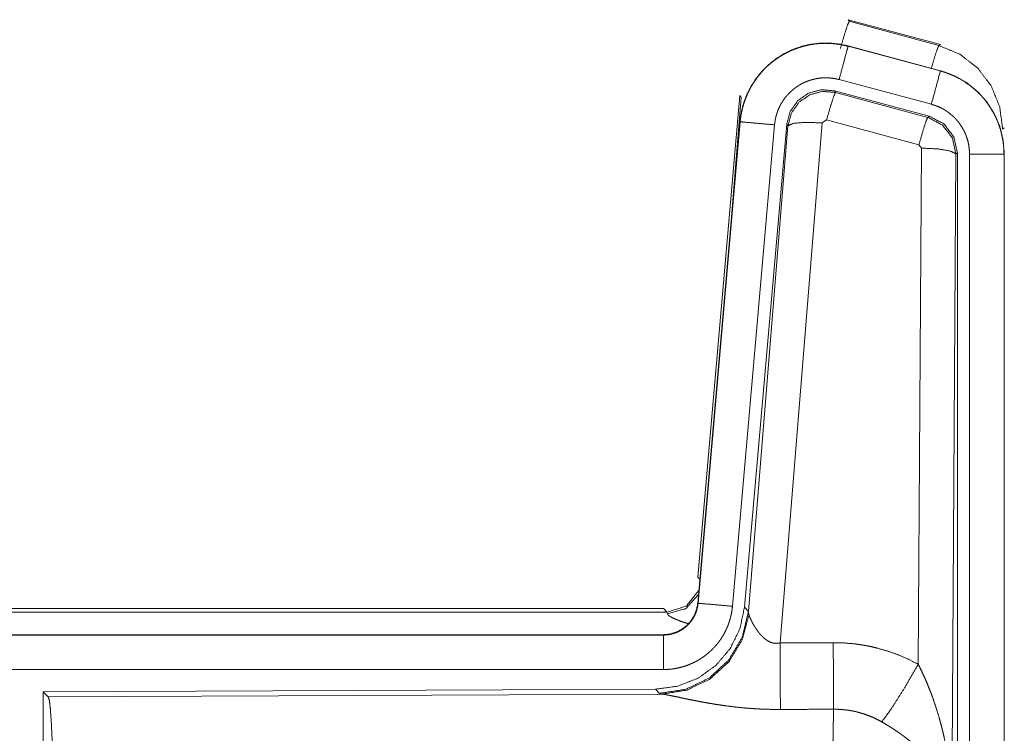
# Model space of a CAD drawing. Units: inches. Extents: x 22 to 136, y 14 to 121.
# Drawn here: x 30 to 32, y 53 to 54 of the extents above; entities that cross this region are included whole.
import ezdxf

# ---------------------------------------------------------------- set-up
doc = ezdxf.new("R2010")
doc.units = ezdxf.units.IN
doc.header["$MEASUREMENT"] = 0
doc.layers.add('1', color=7, linetype='Continuous', true_color=0xffffff)

msp = doc.modelspace()

# ---------------------------------------------------------------- linework, layer by layer
at = {"layer": '1', "color": 18, "linetype": 'Continuous', "lineweight": 18}
for p, q in [((31.3158, 53.6896), (31.3174, 53.6873)), ((31.3158, 53.6896), (31.4494, 53.6538)), ((31.3174, 53.6873), (31.4473, 53.6522)), ((31.4473, 53.6522), (31.4494, 53.6538)), ((31.3157, 53.6512), (31.3158, 53.6516)), ((31.3157, 53.6512), (31.4493, 53.6154)), ((31.4494, 53.6158), (31.3158, 53.6516)), ((31.4493, 53.6154), (31.4494, 53.6158)), ((31.4363, 53.5671), (31.3027, 53.6029)), ((31.2959, 53.5866), (31.2975, 53.5842)), ((31.4333, 53.5498), (31.2959, 53.5866)), ((31.2975, 53.5842), (31.4312, 53.5482)), ((31.098, 52.8827), (31.159, 53.5798)), ((31.1469, 53.4037), (31.161, 53.577)), ((31.161, 53.577), (31.159, 53.5798)), ((31.159, 53.5418), (31.098, 52.8447)), ((31.0984, 52.8447), (31.1594, 53.5418)), ((31.1594, 53.5418), (31.159, 53.5418)), ((31.2269, 53.5383), (31.1657, 52.8391)), ((31.2783, 53.5402), (31.2171, 52.7872)), ((31.2286, 53.5359), (31.2269, 53.5383)), ((31.2846, 53.5446), (31.2783, 53.5402)), ((31.4183, 53.5086), (31.2846, 53.5446)), ((31.4312, 53.5482), (31.4333, 53.5498)), ((31.2092, 53.5374), (31.1482, 52.8404)), ((31.1714, 52.8329), (31.2286, 53.5359)), ((31.542, 53.5331), (31.5395, 53.5312)), ((31.4173, 52.7564), (31.422, 53.5037)), ((31.422, 53.5037), (31.4183, 53.5086)), ((31.474, 53.4967), (31.4719, 53.4951)), ((31.474, 52.2865), (31.474, 53.4967)), ((31.4719, 53.4951), (31.4661, 52.5419)), ((31.4916, 52.289), (31.4916, 53.4951)), ((31.5416, 53.4951), (31.5416, 52.289)), ((31.5416, 53.4951), (31.542, 53.4951)), ((31.542, 52.289), (31.542, 53.4951)), ((31.098, 52.8827), (31.101, 52.8794)), ((31.0984, 52.8447), (31.098, 52.8447)), ((25.5168, 52.8371), (31.0482, 52.8371)), ((26.0826, 52.8318), (31.0531, 52.8318)), ((31.0531, 52.8318), (31.0482, 52.8371)), ((31.0541, 52.8293), (31.0531, 52.8318)), ((31.1657, 52.8391), (31.1714, 52.8329)), ((31.1714, 52.8329), (31.1721, 52.8281)), ((31.0482, 52.7991), (25.5168, 52.7991)), ((26.5566, 52.7987), (31.0482, 52.7987)), ((31.0482, 52.7987), (31.0482, 52.7991)), ((31.0482, 52.7488), (26.5566, 52.7488)), ((31.0369, 52.7205), (30.1499, 52.7166)), ((30.1499, 52.7166), (30.1499, 52.1217)), ((30.1499, 52.7166), (30.1572, 52.7093)), ((30.1572, 52.7093), (31.0463, 52.7132)), ((31.0425, 52.7143), (31.0369, 52.7205)), ((31.0463, 52.7132), (31.0425, 52.7143))]:
    msp.add_line(p, q, dxfattribs=at)
for points, knots in [([(31.3045, 53.6477), (31.3103, 53.6677), (31.3149, 53.6819), (31.3174, 53.6873)], [0, 0, 0.499988, 0.857195, 1, 1]), ([(31.3158, 53.6516), (31.3024, 53.6544), (31.2889, 53.6557), (31.2753, 53.6556), (31.2617, 53.654), (31.2485, 53.6509), (31.2356, 53.6464), (31.2233, 53.6405), (31.2118, 53.6333), (31.2011, 53.6249), (31.1913, 53.6153), (31.1827, 53.6048), (31.1753, 53.5934), (31.1691, 53.5813), (31.1643, 53.5685), (31.1609, 53.5553), (31.159, 53.5418)], [0, 0, 0.062528, 0.125053, 0.187563, 0.250053, 0.312545, 0.375031, 0.437512, 0.499999, 0.562473, 0.624956, 0.687453, 0.74994, 0.812441, 0.874944, 0.937465, 1, 1]), ([(31.1594, 53.5418), (31.1597, 53.5452), (31.1602, 53.5486), (31.1607, 53.552), (31.1613, 53.5553), (31.1628, 53.5619), (31.1647, 53.5684), (31.1669, 53.5748), (31.1695, 53.5811), (31.1709, 53.5842), (31.1724, 53.5873), (31.1732, 53.5888), (31.174, 53.5903), (31.1748, 53.5918), (31.1756, 53.5933), (31.1792, 53.5991), (31.1831, 53.6046), (31.1872, 53.61), (31.1916, 53.6151), (31.194, 53.6175), (31.1964, 53.62), (31.1976, 53.6211), (31.1988, 53.6223), (31.2001, 53.6235), (31.2014, 53.6246), (31.2066, 53.6289), (31.2121, 53.633), (31.2177, 53.6367), (31.2235, 53.6401), (31.2265, 53.6417), (31.2296, 53.6432), (31.2311, 53.6439), (31.2327, 53.6447), (31.2343, 53.6453), (31.2358, 53.646), (31.2422, 53.6484), (31.2486, 53.6505), (31.2552, 53.6522), (31.2618, 53.6536), (31.2651, 53.6541), (31.2685, 53.6546), (31.2702, 53.6547), (31.2719, 53.6549), (31.2736, 53.6551), (31.2753, 53.6552), (31.2821, 53.6554), (31.2889, 53.6553), (31.2956, 53.6548), (31.3024, 53.654), (31.309, 53.6528), (31.3157, 53.6512)], [0, 0, 0.015763, 0.031531, 0.047287, 0.062961, 0.094196, 0.125308, 0.156421, 0.187594, 0.203246, 0.218942, 0.226827, 0.2347, 0.242558, 0.250406, 0.281656, 0.312785, 0.343874, 0.375039, 0.390658, 0.406355, 0.414216, 0.422089, 0.429966, 0.437818, 0.469104, 0.500255, 0.531338, 0.56248, 0.5781, 0.593768, 0.601615, 0.609484, 0.617366, 0.625233, 0.656548, 0.687704, 0.718811, 0.749924, 0.765524, 0.781164, 0.789018, 0.796861, 0.804739, 0.812623, 0.843982, 0.875172, 0.906273, 0.937391, 0.968599, 1, 1]), ([(31.4363, 53.6193), (31.4413, 53.6362), (31.4452, 53.6478), (31.4473, 53.6522)], [0, 0, 0.507381, 0.859591, 1, 1]), ([(31.4473, 53.6522), (31.4774, 53.6397), (31.5032, 53.6198), (31.523, 53.5938), (31.5353, 53.5636), (31.5395, 53.5312)], [0, 0, 0.199754, 0.399538, 0.599468, 0.799602, 1, 1]), ([(31.3157, 53.6512), (31.3138, 53.6442), (31.3027, 53.6029)], [0, 0, 0.145326, 1, 1]), ([(31.4493, 53.6154), (31.4427, 53.5908), (31.4363, 53.5671)], [0, 0, 0.509805, 1, 1]), ([(31.4493, 53.6154), (31.4494, 53.6154), (31.4496, 53.6153), (31.4499, 53.6152), (31.4502, 53.6152), (31.4505, 53.6151), (31.4511, 53.6149), (31.4517, 53.6147), (31.453, 53.6144), (31.4542, 53.614), (31.4566, 53.6132), (31.459, 53.6124), (31.4638, 53.6105), (31.4685, 53.6085), (31.473, 53.6063), (31.4776, 53.604), (31.4798, 53.6027), (31.482, 53.6014), (31.4831, 53.6007), (31.4842, 53.6), (31.4852, 53.5993), (31.4863, 53.5986), (31.4945, 53.5926), (31.5022, 53.586), (31.5058, 53.5824), (31.5093, 53.5787), (31.511, 53.5768), (31.5127, 53.5749), (31.5143, 53.5729), (31.5159, 53.5709), (31.5217, 53.5625), (31.5269, 53.5538), (31.5292, 53.5493), (31.5313, 53.5447), (31.5323, 53.5423), (31.5332, 53.5399), (31.5337, 53.5388), (31.5341, 53.5375), (31.5345, 53.5363), (31.535, 53.5351), (31.5378, 53.5253), (31.5399, 53.5154), (31.5411, 53.5053), (31.5416, 53.4951)], [0, 0, 0.000988, 0.001962, 0.003949, 0.005916, 0.007889, 0.01181, 0.015736, 0.023611, 0.031446, 0.047131, 0.06276, 0.093992, 0.125186, 0.156403, 0.187703, 0.203377, 0.219107, 0.22699, 0.234865, 0.242738, 0.250583, 0.313066, 0.375251, 0.406384, 0.437583, 0.453245, 0.468932, 0.484689, 0.500425, 0.562964, 0.625163, 0.656269, 0.687446, 0.703094, 0.718765, 0.726612, 0.734486, 0.742352, 0.750235, 0.812842, 0.875051, 0.937306, 1, 1]), ([(31.542, 53.4951), (31.5403, 53.5155), (31.5353, 53.5353), (31.5272, 53.554), (31.5162, 53.5712), (31.5024, 53.5863), (31.4865, 53.599), (31.4686, 53.6089), (31.4494, 53.6158)], [0, 0, 0.125034, 0.250021, 0.375025, 0.499994, 0.624981, 0.749973, 0.874989, 1, 1]), ([(31.3027, 53.6029), (31.2988, 53.6039), (31.2948, 53.6046), (31.2907, 53.6051), (31.2867, 53.6054), (31.2827, 53.6055), (31.2786, 53.6053), (31.2776, 53.6053), (31.2765, 53.6052), (31.2755, 53.6051), (31.2745, 53.6049), (31.2725, 53.6047), (31.2705, 53.6044), (31.2665, 53.6035), (31.2626, 53.6025), (31.2587, 53.6013), (31.2549, 53.5998), (31.2531, 53.599), (31.2512, 53.5982), (31.2494, 53.5973), (31.2476, 53.5963), (31.2441, 53.5943), (31.2407, 53.592), (31.2374, 53.5896), (31.2343, 53.587), (31.2328, 53.5856), (31.2313, 53.5842), (31.2299, 53.5828), (31.2285, 53.5813), (31.2258, 53.5782), (31.2233, 53.5751), (31.221, 53.5717), (31.2189, 53.5683), (31.2184, 53.5674), (31.2179, 53.5665), (31.2174, 53.5656), (31.217, 53.5647), (31.2161, 53.5628), (31.2152, 53.561), (31.2137, 53.5572), (31.2124, 53.5534), (31.2112, 53.5495), (31.2103, 53.5455), (31.21, 53.5435), (31.2097, 53.5415), (31.2094, 53.5395), (31.2092, 53.5374)], [0, 0, 0.031408, 0.062609, 0.093727, 0.124829, 0.156006, 0.187375, 0.19525, 0.203135, 0.210979, 0.218837, 0.234461, 0.25007, 0.281197, 0.312278, 0.343435, 0.37477, 0.390505, 0.406244, 0.421885, 0.43752, 0.468646, 0.499746, 0.530899, 0.562188, 0.577918, 0.59365, 0.609342, 0.62497, 0.65613, 0.687212, 0.718351, 0.749597, 0.757451, 0.7653, 0.773179, 0.781056, 0.796743, 0.812417, 0.84359, 0.874692, 0.905813, 0.937038, 0.952716, 0.968465, 0.984232, 1, 1]), ([(31.2959, 53.5866), (31.2768, 53.5883), (31.2584, 53.5833), (31.2428, 53.5724), (31.2318, 53.5567), (31.2269, 53.5383)], [0, 0, 0.200081, 0.400034, 0.599977, 0.799948, 1, 1]), ([(31.2286, 53.5359), (31.2335, 53.5543), (31.2445, 53.57), (31.2601, 53.5809), (31.2785, 53.5859), (31.2975, 53.5842)], [0, 0, 0.200036, 0.40006, 0.600086, 0.800066, 1, 1]), ([(31.2975, 53.5842), (31.295, 53.5788), (31.2904, 53.5647), (31.2846, 53.5446)], [0, 0, 0.142826, 0.500076, 1, 1]), ([(31.4916, 53.4951), (31.4913, 53.5012), (31.4906, 53.5073), (31.4894, 53.5132), (31.4876, 53.5191), (31.4871, 53.5205), (31.4866, 53.522), (31.486, 53.5234), (31.4854, 53.5248), (31.4842, 53.5276), (31.4828, 53.5303), (31.4797, 53.5355), (31.4762, 53.5405), (31.4753, 53.5417), (31.4743, 53.5429), (31.4733, 53.544), (31.4723, 53.5452), (31.4702, 53.5474), (31.468, 53.5495), (31.4634, 53.5535), (31.4585, 53.5571), (31.4572, 53.5579), (31.4559, 53.5587), (31.4546, 53.5595), (31.4533, 53.5603), (31.4506, 53.5617), (31.4478, 53.563), (31.4422, 53.5653), (31.4363, 53.5671)], [0, 0, 0.06268, 0.124943, 0.18716, 0.249748, 0.265524, 0.281235, 0.296916, 0.312526, 0.34373, 0.374827, 0.437041, 0.49957, 0.515302, 0.531071, 0.546763, 0.562407, 0.59361, 0.624755, 0.686944, 0.749436, 0.76515, 0.780888, 0.79663, 0.812319, 0.843602, 0.874823, 0.937252, 1, 1]), ([(31.1594, 53.5418), (31.1666, 53.5412), (31.2092, 53.5374)], [0, 0, 0.145302, 1, 1]), ([(31.2286, 53.5359), (31.236, 53.5395), (31.2541, 53.541), (31.2783, 53.5402)], [0, 0, 0.163287, 0.522054, 1, 1]), ([(31.4312, 53.5482), (31.4287, 53.5428), (31.4241, 53.5286), (31.4183, 53.5086)], [0, 0, 0.142834, 0.500103, 1, 1]), ([(31.4312, 53.5482), (31.4523, 53.5372), (31.4668, 53.5183), (31.4719, 53.4951)], [0, 0, 0.333265, 0.666622, 1, 1]), ([(31.474, 53.4967), (31.4689, 53.5199), (31.4544, 53.5388), (31.4333, 53.5498)], [0, 0, 0.333355, 0.666656, 1, 1]), ([(31.4719, 53.4951), (31.4647, 53.4993), (31.4465, 53.5025), (31.422, 53.5037)], [0, 0, 0.163486, 0.522977, 1, 1]), ([(31.5416, 53.4951), (31.5161, 53.4951), (31.4916, 53.4951)], [0, 0, 0.509804, 1, 1]), ([(31.0531, 52.8318), (31.0813, 52.8406), (31.0997, 52.8637)], [0, 0, 0.499918, 1, 1]), ([(31.0541, 52.8293), (31.0807, 52.837), (31.0991, 52.8575)], [0, 0, 0.500758, 1, 1]), ([(31.0482, 52.7987), (31.0494, 52.7987), (31.0506, 52.7988), (31.0518, 52.7988), (31.0529, 52.7989), (31.0553, 52.7992), (31.0576, 52.7996), (31.0621, 52.8007), (31.0665, 52.8022), (31.0687, 52.803), (31.0708, 52.8041), (31.0718, 52.8046), (31.0729, 52.8052), (31.0739, 52.8057), (31.0749, 52.8063), (31.0787, 52.809), (31.0823, 52.812), (31.0831, 52.8128), (31.084, 52.8136), (31.0848, 52.8144), (31.0856, 52.8153), (31.0871, 52.8171), (31.0885, 52.8189), (31.0912, 52.8227), (31.0934, 52.8268), (31.0939, 52.8279), (31.0944, 52.8289), (31.0949, 52.83), (31.0953, 52.8311), (31.0961, 52.8333), (31.0967, 52.8355), (31.0978, 52.8401), (31.0984, 52.8447)], [0, 0, 0.01577, 0.031506, 0.047215, 0.062948, 0.094444, 0.125833, 0.188142, 0.250339, 0.281526, 0.312938, 0.32868, 0.344353, 0.360022, 0.375621, 0.437826, 0.500116, 0.515772, 0.53142, 0.547193, 0.562915, 0.594232, 0.625378, 0.68759, 0.749983, 0.765726, 0.781441, 0.797194, 0.812839, 0.844032, 0.875134, 0.937363, 1, 1]), ([(31.098, 52.8447), (31.0963, 52.8356), (31.093, 52.827), (31.0882, 52.8191), (31.082, 52.8123), (31.0746, 52.8067), (31.0663, 52.8025), (31.0574, 52.8), (31.0482, 52.7991)], [0, 0, 0.125021, 0.250011, 0.375008, 0.499971, 0.62498, 0.749954, 0.874932, 1, 1]), ([(31.1482, 52.8404), (31.1477, 52.8357), (31.147, 52.8311), (31.146, 52.8266), (31.1449, 52.8221), (31.1435, 52.8177), (31.142, 52.8133), (31.1411, 52.8111), (31.1402, 52.809), (31.1397, 52.8079), (31.1392, 52.8068), (31.1387, 52.8058), (31.1382, 52.8047), (31.1361, 52.8006), (31.1337, 52.7966), (31.1312, 52.7927), (31.1285, 52.7889), (31.1257, 52.7853), (31.1226, 52.7818), (31.121, 52.78), (31.1194, 52.7784), (31.1177, 52.7767), (31.116, 52.7751), (31.1125, 52.7721), (31.1089, 52.7692), (31.1052, 52.7665), (31.1013, 52.7639), (31.0993, 52.7627), (31.0973, 52.7616), (31.0963, 52.761), (31.0952, 52.7604), (31.0942, 52.7599), (31.0932, 52.7594), (31.0889, 52.7574), (31.0846, 52.7556), (31.0803, 52.754), (31.0759, 52.7526), (31.0714, 52.7515), (31.0668, 52.7505), (31.0646, 52.7501), (31.0622, 52.7497), (31.0599, 52.7494), (31.0576, 52.7492), (31.0529, 52.7489), (31.0482, 52.7488)], [0, 0, 0.031395, 0.062637, 0.093759, 0.124855, 0.155969, 0.187162, 0.20282, 0.218529, 0.2264, 0.234287, 0.242142, 0.249996, 0.281275, 0.312408, 0.3435, 0.374599, 0.405763, 0.437081, 0.452802, 0.468545, 0.484225, 0.499866, 0.531045, 0.562154, 0.593223, 0.624355, 0.639968, 0.655612, 0.663462, 0.671328, 0.679202, 0.687075, 0.718435, 0.749657, 0.780758, 0.81184, 0.842963, 0.874174, 0.88983, 0.90556, 0.921302, 0.937045, 0.968502, 1, 1]), ([(31.0984, 52.8447), (31.1057, 52.8441), (31.1482, 52.8404)], [0, 0, 0.145367, 1, 1]), ([(31.1657, 52.8391), (31.159, 52.8078), (31.1449, 52.7791), (31.1243, 52.7548), (31.0983, 52.7362), (31.0686, 52.7245), (31.0369, 52.7205)], [0, 0, 0.166696, 0.333361, 0.500004, 0.666641, 0.833302, 1, 1]), ([(31.1714, 52.8329), (31.1625, 52.7957), (31.143, 52.7627), (31.1149, 52.7367), (31.0804, 52.7201), (31.0425, 52.7143)], [0, 0, 0.199964, 0.399976, 0.600017, 0.800031, 1, 1]), ([(31.1721, 52.8281), (31.1624, 52.792), (31.1431, 52.7601), (31.1157, 52.7351), (31.0825, 52.719), (31.0463, 52.7132)], [0, 0, 0.201789, 0.402981, 0.603127, 0.802057, 1, 1]), ([(31.0838, 52.8153), (31.0808, 52.8162), (31.0792, 52.8167), (31.0777, 52.8172), (31.0747, 52.8182), (31.0719, 52.8192), (31.0693, 52.8202), (31.0669, 52.8212), (31.0647, 52.8221), (31.0626, 52.8231), (31.0622, 52.8233), (31.0617, 52.8236), (31.0612, 52.8238), (31.0608, 52.824), (31.0599, 52.8245), (31.0591, 52.8249), (31.0577, 52.8258), (31.0565, 52.8266), (31.0556, 52.8273), (31.0549, 52.828), (31.0544, 52.8287), (31.0541, 52.8293)], [0, 0, 0.09202, 0.142118, 0.191063, 0.285021, 0.373772, 0.457315, 0.535744, 0.608967, 0.676859, 0.693048, 0.708799, 0.724244, 0.739295, 0.768225, 0.795554, 0.8451, 0.888217, 0.924994, 0.955573, 0.980305, 1, 1]), ([(31.1721, 52.8281), (31.1725, 52.827), (31.173, 52.8257), (31.1732, 52.8251), (31.1735, 52.8244), (31.1738, 52.8237), (31.1741, 52.823), (31.1754, 52.8201), (31.177, 52.817), (31.1778, 52.8154), (31.1787, 52.8138), (31.1792, 52.813), (31.1797, 52.8121), (31.1802, 52.8113), (31.1807, 52.8105), (31.1829, 52.8071), (31.1853, 52.8038), (31.1865, 52.8021), (31.1879, 52.8004), (31.1886, 52.7996), (31.1893, 52.7988), (31.1901, 52.798), (31.1909, 52.7972), (31.1925, 52.7956), (31.1941, 52.7941), (31.1959, 52.7926), (31.1979, 52.7913), (31.1999, 52.79), (31.2021, 52.7889), (31.2027, 52.7887), (31.2032, 52.7884), (31.2038, 52.7882), (31.2044, 52.788), (31.2056, 52.7876), (31.2068, 52.7873), (31.208, 52.787), (31.2093, 52.7868), (31.2106, 52.7867), (31.2119, 52.7867), (31.2145, 52.7868), (31.2171, 52.7872)], [0, 0, 0.018797, 0.039153, 0.049824, 0.060862, 0.072177, 0.083751, 0.132544, 0.184913, 0.212324, 0.24048, 0.254845, 0.269328, 0.284021, 0.298902, 0.359574, 0.422106, 0.454127, 0.486639, 0.50307, 0.519697, 0.536445, 0.553359, 0.587425, 0.621962, 0.656995, 0.69275, 0.729188, 0.766246, 0.775647, 0.785062, 0.794494, 0.80395, 0.822936, 0.841991, 0.861255, 0.880744, 0.900489, 0.920412, 0.960043, 1, 1]), ([(31.0482, 52.7987), (31.0482, 52.7732), (31.0482, 52.7488)], [0, 0, 0.509804, 1, 1]), ([(31.2171, 52.7872), (31.2175, 52.7141), (31.2177, 52.691)], [0, 0, 0.759457, 1, 1]), ([(31.2942, 52.7876), (31.3103, 52.7872), (31.3264, 52.7858), (31.3304, 52.7852), (31.3344, 52.7846), (31.3384, 52.784), (31.3424, 52.7833), (31.3502, 52.7817), (31.358, 52.7798), (31.3734, 52.7754), (31.3884, 52.77), (31.403, 52.7637), (31.4173, 52.7564)], [0, 0, 0.125778, 0.251366, 0.282793, 0.31424, 0.345714, 0.377171, 0.439854, 0.502255, 0.626585, 0.750659, 0.874975, 1, 1]), ([(31.2942, 52.7876), (31.2944, 52.7478), (31.2948, 52.6913)], [0, 0, 0.414066, 1, 1]), ([(31.3645, 52.673), (31.3786, 52.6924), (31.3969, 52.7213), (31.4173, 52.7564)], [0, 0, 0.243161, 0.588717, 1, 1]), ([(31.4173, 52.7564), (31.4204, 52.7502), (31.4234, 52.744), (31.4263, 52.7377), (31.4291, 52.7314), (31.4317, 52.7249), (31.4343, 52.7185), (31.4356, 52.7152), (31.4368, 52.712), (31.438, 52.7087), (31.4392, 52.7054), (31.4436, 52.6922), (31.4477, 52.6789), (31.4495, 52.6722), (31.4513, 52.6655), (31.4529, 52.6587), (31.4545, 52.652), (31.4573, 52.6384), (31.4596, 52.6247), (31.4607, 52.6179), (31.4616, 52.611), (31.4625, 52.6041), (31.4632, 52.5973), (31.4645, 52.5835), (31.4653, 52.5696), (31.4656, 52.5627), (31.4659, 52.5558), (31.4659, 52.5523), (31.466, 52.5489), (31.466, 52.5471), (31.466, 52.5454), (31.466, 52.5437), (31.4661, 52.5419)], [0, 0, 0.031116, 0.062263, 0.093444, 0.124659, 0.15593, 0.187246, 0.202932, 0.218621, 0.234333, 0.250052, 0.312809, 0.375474, 0.406787, 0.43811, 0.469431, 0.50073, 0.563208, 0.62559, 0.656769, 0.687956, 0.719146, 0.750345, 0.81272, 0.875117, 0.906322, 0.937541, 0.953162, 0.968766, 0.976582, 0.984398, 0.992199, 1, 1]), ([(31.2177, 52.691), (31.2044, 52.6911), (31.1911, 52.6915), (31.1846, 52.6918), (31.178, 52.6922), (31.1715, 52.6927), (31.165, 52.6932), (31.1522, 52.6945), (31.1396, 52.6961), (31.1335, 52.697), (31.1274, 52.6979), (31.1244, 52.6983), (31.1214, 52.6988), (31.1185, 52.6993), (31.1155, 52.6998), (31.1097, 52.7008), (31.1041, 52.7018), (31.0986, 52.7029), (31.0933, 52.7039), (31.0881, 52.7049), (31.0818, 52.7062), (31.0805, 52.7065), (31.0793, 52.7067), (31.0781, 52.707), (31.0758, 52.7075), (31.0735, 52.708), (31.0649, 52.7098), (31.061, 52.7106), (31.0574, 52.7113), (31.0557, 52.7116), (31.0541, 52.7119), (31.0526, 52.7122), (31.0518, 52.7124), (31.0511, 52.7125), (31.0485, 52.7129), (31.0463, 52.7132)], [0, 0, 0.07689, 0.153289, 0.1913, 0.229186, 0.26699, 0.304658, 0.379111, 0.451982, 0.487825, 0.52326, 0.540836, 0.558309, 0.575658, 0.592871, 0.626696, 0.659763, 0.692049, 0.723546, 0.754175, 0.791237, 0.798476, 0.805653, 0.812756, 0.826678, 0.840239, 0.890771, 0.913705, 0.93495, 0.944931, 0.954423, 0.963443, 0.967775, 0.971956, 0.987241, 1, 1]), ([(30.1572, 52.7093), (30.1588, 52.7039), (30.1603, 52.6909), (30.1617, 52.6708), (30.163, 52.644), (30.1641, 52.6115), (30.1649, 52.5741), (30.1656, 52.5329), (30.166, 52.4891), (30.1661, 52.444)], [0, 0, 0.021247, 0.070398, 0.146405, 0.247135, 0.369689, 0.510527, 0.665581, 0.830325, 1, 1]), ([(31.2927, 52.444), (31.2927, 52.4489), (31.2927, 52.4563), (31.2927, 52.4588), (31.2927, 52.4612), (31.2927, 52.4734), (31.2928, 52.5022), (31.2929, 52.5303), (31.2929, 52.5441), (31.293, 52.5531), (31.2931, 52.575), (31.2933, 52.5916), (31.2934, 52.6075), (31.2936, 52.6226), (31.2936, 52.6263), (31.2937, 52.6334), (31.2938, 52.6436), (31.2939, 52.65), (31.2941, 52.662), (31.2943, 52.673), (31.2944, 52.6755), (31.2944, 52.678), (31.2945, 52.6792), (31.2945, 52.6804), (31.2945, 52.6816), (31.2945, 52.6828), (31.2947, 52.6872), (31.2948, 52.6913)], [0, 0, 0.019888, 0.0497, 0.059638, 0.069562, 0.118933, 0.235313, 0.348785, 0.404435, 0.441066, 0.529438, 0.596699, 0.66092, 0.722087, 0.736883, 0.765697, 0.806793, 0.832778, 0.881458, 0.925678, 0.936038, 0.94611, 0.951034, 0.955892, 0.960684, 0.965398, 0.98337, 1, 1]), ([(31.3645, 52.673), (31.3565, 52.6772), (31.3482, 52.681), (31.3398, 52.6841), (31.3311, 52.6867), (31.3267, 52.6878), (31.3222, 52.6888), (31.3199, 52.6892), (31.3177, 52.6896), (31.3154, 52.6899), (31.3131, 52.6902), (31.304, 52.6911), (31.2948, 52.6913)], [0, 0, 0.124705, 0.24875, 0.372627, 0.49687, 0.559295, 0.622029, 0.653536, 0.68508, 0.716584, 0.748106, 0.873899, 1, 1]), ([(31.4661, 52.5419), (31.466, 52.543), (31.4659, 52.544), (31.4659, 52.545), (31.4658, 52.5461), (31.4656, 52.5482), (31.4654, 52.5503), (31.4648, 52.5545), (31.464, 52.5588), (31.4619, 52.5676), (31.459, 52.5764), (31.4581, 52.5787), (31.4571, 52.5809), (31.4562, 52.5831), (31.4551, 52.5854), (31.4529, 52.5898), (31.4505, 52.5942), (31.445, 52.603), (31.4387, 52.6117), (31.4378, 52.6128), (31.437, 52.6139), (31.4361, 52.615), (31.4352, 52.616), (31.4334, 52.6182), (31.4315, 52.6203), (31.4277, 52.6245), (31.4237, 52.6287), (31.4195, 52.6328), (31.4151, 52.6368), (31.4129, 52.6388), (31.4106, 52.6408), (31.4083, 52.6428), (31.4059, 52.6447), (31.401, 52.6486), (31.3961, 52.6524), (31.3935, 52.6542), (31.391, 52.6561), (31.3884, 52.6579), (31.3858, 52.6596), (31.3806, 52.6631), (31.3753, 52.6665), (31.3699, 52.6698), (31.3645, 52.673)], [0, 0, 0.005952, 0.011946, 0.01796, 0.023997, 0.036161, 0.048424, 0.073268, 0.098538, 0.150444, 0.20451, 0.218383, 0.232361, 0.246431, 0.2606, 0.289237, 0.318351, 0.378171, 0.440498, 0.448498, 0.456532, 0.464585, 0.472673, 0.488895, 0.50522, 0.538173, 0.571549, 0.605388, 0.639727, 0.65712, 0.674647, 0.69231, 0.710112, 0.745907, 0.781991, 0.800136, 0.818313, 0.836496, 0.85467, 0.890994, 0.927332, 0.963657, 1, 1])]:
    msp.add_open_spline(points, degree=1, knots=knots, dxfattribs=at)
for points in [[(31.2171, 52.7872), (31.2942, 52.7876)], [(31.2948, 52.6913), (31.2177, 52.691)]]:
    msp.add_open_spline(points, degree=1, dxfattribs=at)

doc.saveas('drawing.dxf')
